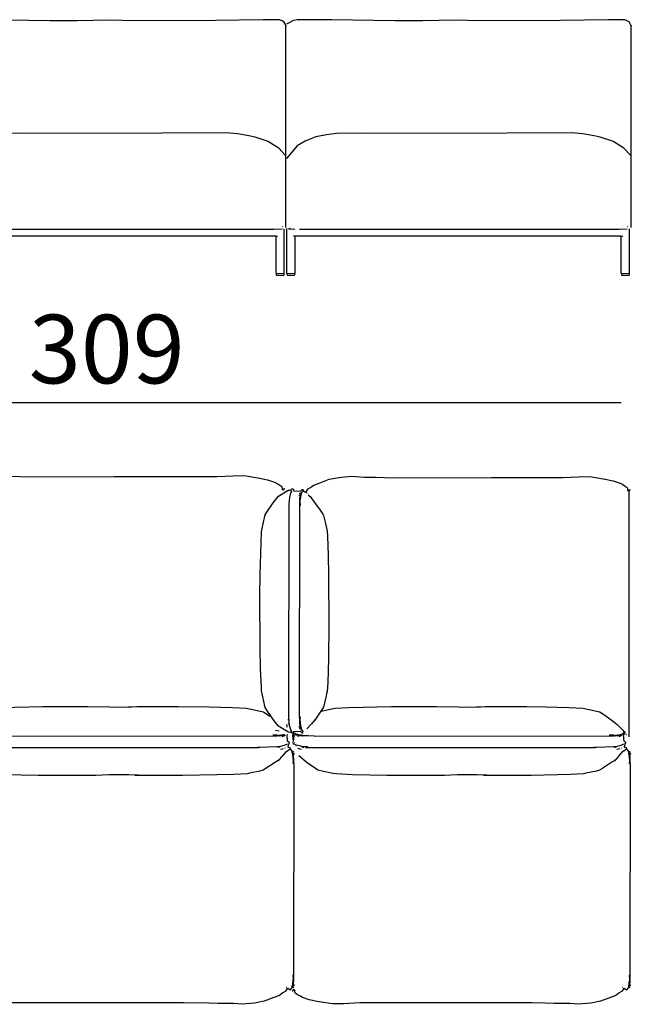
# Model space of a CAD drawing. Extents: x -45 to 195, y -40 to 120.
# Drawn here: x 126 to 144, y -34 to -6 of the extents above; entities that cross this region are included whole.
import ezdxf

# ---------------------------------------------------------------- set-up
doc = ezdxf.new("R2010")
doc.units = 0
doc.header["$MEASUREMENT"] = 0
for name, color, linetype in [('COTAS_LINEA', 7, 'CONTINUOUS'), ('COTAS_N_U_00DAMERO', 7, 'CONTINUOUS'), ('DIBUJOS', 7, 'CONTINUOUS')]:
    doc.layers.add(name, color=color, linetype=linetype)

# ---------------------------------------------------------------- blocks, each defined once
blk = doc.blocks.new('BLOCK_55')
at = {"layer": 'DIBUJOS', "color": 7}
for points in [[(144.215, -5.889), (144.199, -5.849), (144.153, -5.771), (144.103, -5.742), (144.03, -5.717), (143.963, -5.712), (143.564, -5.715), (143.558, -5.709), (142.16, -5.729), (141.116, -5.746), (139.449, -5.734), (139.112, -5.726), (138.607, -5.734), (138.141, -5.746), (137.332, -5.746), (135.491, -5.718), (134.48, -5.709), (134.374, -5.728), (134.172, -5.837)], [(144.221, -5.889), (144.215, -5.889)], [(144.215, -11.756), (144.215, -5.894)], [(144.221, -5.889), (144.221, -5.883)], [(144.221, -5.894), (144.221, -5.889)], [(144.196, -9.654), (144.007, -9.448), (143.709, -9.264), (143.698, -9.258), (143.316, -9.13), (143.306, -9.127), (143.188, -9.098), (143.182, -9.097), (142.812, -9.036), (142.475, -9.002), (140.6, -9.01), (138.55, -9.019), (136.417, -9.008), (135.631, -9.019), (135.334, -9.063), (135.031, -9.119), (134.879, -9.18), (134.715, -9.245), (134.48, -9.378), (134.177, -9.754)], [(144.12, -11.739), (144.109, -11.733)], [(134.188, -13.092), (134.183, -13.086), (134.183, -11.795), (134.195, -11.779)], [(134.227, -11.789), (134.233, -11.795), (134.267, -11.795), (134.272, -11.789)], [(134.278, -11.789), (134.272, -11.789)], [(134.278, -11.789), (134.278, -11.784)], [(134.278, -11.789), (134.284, -11.793), (134.407, -11.806), (134.413, -11.801)], [(134.418, -12.02), (134.413, -12.014), (134.379, -12.014)], [(134.424, -12.02), (134.418, -12.02)], [(134.418, -13.086), (134.424, -13.081), (134.424, -12.025)], [(143.923, -12.02), (143.918, -12.014), (134.43, -12.014), (134.424, -12.02)], [(134.424, -12.025), (134.424, -12.02)], [(134.547, -11.806), (143.867, -11.809), (144.103, -11.801)], [(143.929, -12.02), (143.923, -12.02)], [(143.934, -12.02), (143.929, -12.02)], [(143.929, -12.025), (143.929, -12.02)], [(143.934, -13.092), (143.929, -13.086), (143.929, -12.025)], [(143.934, -12.02), (143.94, -12.014), (143.974, -12.014)], [(144.165, -13.086), (144.17, -13.081), (144.17, -11.801)], [(134.188, -13.092), (134.183, -13.097), (134.188, -13.131), (134.199, -13.142), (134.407, -13.142), (134.418, -13.131), (134.424, -13.103), (134.418, -13.097)], [(134.188, -13.092), (134.278, -13.095), (134.413, -13.092)], [(134.418, -13.092), (134.413, -13.092)], [(134.418, -13.092), (134.418, -13.086)], [(134.418, -13.097), (134.418, -13.092)], [(143.934, -13.092), (143.929, -13.097), (143.934, -13.137), (143.94, -13.142), (144.153, -13.142), (144.165, -13.131), (144.17, -13.103), (144.165, -13.097)], [(143.934, -13.092), (143.951, -13.094), (144.159, -13.092)], [(144.165, -13.092), (144.159, -13.092)], [(144.165, -13.092), (144.165, -13.086)], [(144.165, -13.097), (144.165, -13.092)]]:
    blk.add_lwpolyline(points, dxfattribs=at)
blk = doc.blocks.new('BLOCK_56')
at = {"layer": 'DIBUJOS', "color": 7}
for points in [[(134.154, -5.889), (134.139, -5.849), (134.092, -5.771), (134.043, -5.742), (133.969, -5.717), (133.902, -5.712), (133.503, -5.715), (133.497, -5.709), (132.099, -5.729), (131.055, -5.746), (129.388, -5.734), (129.051, -5.726), (128.546, -5.734), (128.08, -5.746), (127.271, -5.746), (125.43, -5.718), (124.419, -5.709), (124.313, -5.728), (124.245, -5.765)], [(134.16, -5.889), (134.154, -5.889)], [(134.154, -11.756), (134.154, -5.894)], [(134.16, -5.889), (134.16, -5.883)], [(134.16, -5.894), (134.16, -5.889)], [(134.135, -9.654), (133.946, -9.448), (133.648, -9.264), (133.637, -9.258), (133.255, -9.13), (133.245, -9.127), (133.127, -9.098), (133.121, -9.097), (132.751, -9.036), (132.414, -9.002), (130.539, -9.01), (128.489, -9.019), (126.356, -9.008), (125.57, -9.019), (125.273, -9.063), (124.97, -9.119), (124.818, -9.18), (124.654, -9.245), (124.583, -9.281), (124.331, -9.539)], [(134.059, -11.739), (134.048, -11.733)], [(124.127, -13.092), (124.122, -13.086), (124.122, -11.795), (124.134, -11.779)], [(124.167, -11.789), (124.172, -11.795), (124.206, -11.795), (124.211, -11.789)], [(124.217, -11.789), (124.211, -11.789)], [(124.217, -11.789), (124.217, -11.784)], [(124.217, -11.789), (124.223, -11.793), (124.346, -11.806), (124.352, -11.801)], [(124.357, -12.02), (124.352, -12.014), (124.318, -12.014)], [(124.363, -12.02), (124.357, -12.02)], [(124.357, -13.086), (124.363, -13.081), (124.363, -12.025)], [(133.862, -12.02), (133.857, -12.014), (124.369, -12.014), (124.363, -12.02)], [(124.363, -12.025), (124.363, -12.02)], [(124.487, -11.806), (133.806, -11.809), (134.042, -11.801)], [(133.868, -12.02), (133.862, -12.02)], [(133.874, -12.02), (133.868, -12.02)], [(133.868, -12.025), (133.868, -12.02)], [(133.874, -13.092), (133.868, -13.086), (133.868, -12.025)], [(133.874, -12.02), (133.879, -12.014), (133.913, -12.014)], [(134.104, -13.086), (134.109, -13.081), (134.109, -11.801)], [(124.127, -13.092), (124.122, -13.097), (124.127, -13.131), (124.138, -13.142), (124.346, -13.142), (124.357, -13.131), (124.363, -13.103), (124.357, -13.097)], [(124.127, -13.092), (124.217, -13.095), (124.352, -13.092)], [(124.357, -13.092), (124.352, -13.092)], [(124.357, -13.092), (124.357, -13.086)], [(124.357, -13.097), (124.357, -13.092)], [(133.874, -13.092), (133.868, -13.097), (133.874, -13.137), (133.879, -13.142), (134.092, -13.142), (134.104, -13.131), (134.109, -13.103), (134.104, -13.097)], [(133.874, -13.092), (133.89, -13.094), (134.098, -13.092)], [(134.104, -13.092), (134.098, -13.092)], [(134.104, -13.092), (134.104, -13.086)], [(134.104, -13.097), (134.104, -13.092)]]:
    blk.add_lwpolyline(points, dxfattribs=at)
blk = doc.blocks.new('BLOCK_67')
at = {"layer": 'DIBUJOS', "color": 7}
for points in [[(124.225, -26.455), (124.23, -26.448), (124.259, -26.393), (124.371, -26.281), (124.423, -26.243), (124.608, -26.085), (124.698, -26.024), (124.909, -25.881), (124.95, -25.856), (125.241, -25.79), (125.432, -25.75), (125.836, -25.728), (127.072, -25.702), (128.385, -25.702), (129.665, -25.719), (129.565, -25.711), (129.812, -25.702), (131.019, -25.702), (131.917, -25.711), (132.602, -25.728), (133, -25.75), (133.14, -25.777), (133.45, -25.846), (133.499, -25.861), (133.686, -25.987)], [(124.422, -26.37), (124.439, -26.365)], [(124.203, -26.449), (124.208, -26.443)], [(124.22, -26.685), (124.212, -26.663), (124.203, -26.522), (124.22, -26.511)], [(124.208, -26.443), (124.214, -26.443)], [(124.214, -26.443), (124.214, -26.438)], [(124.225, -26.455), (124.214, -26.443)], [(124.22, -26.466), (124.225, -26.466)], [(124.22, -26.511), (124.225, -26.511)], [(124.225, -26.505), (124.224, -26.5), (124.227, -26.478), (124.231, -26.471)], [(124.225, -26.46), (124.225, -26.455)], [(124.225, -26.466), (124.225, -26.46)], [(124.231, -26.471), (124.225, -26.466)], [(124.225, -26.511), (124.225, -26.505)], [(124.225, -26.511), (124.231, -26.511)], [(124.225, -26.69), (124.233, -26.663), (124.242, -26.522), (124.231, -26.511)], [(124.315, -26.516), (124.231, -26.471)], [(124.315, -26.55), (124.27, -26.528)], [(124.315, -26.516), (124.321, -26.516)], [(124.321, -26.516), (124.326, -26.516)], [(124.321, -26.522), (124.321, -26.516)], [(124.349, -26.533), (124.321, -26.522)], [(124.354, -26.522), (124.348, -26.517), (124.326, -26.516)], [(124.382, -26.572), (124.337, -26.561)], [(124.349, -26.533), (124.354, -26.533)], [(124.354, -26.522), (124.36, -26.522)], [(124.354, -26.528), (124.354, -26.522)], [(124.354, -26.533), (124.354, -26.528)], [(124.354, -26.533), (124.36, -26.533)], [(124.36, -26.522), (124.377, -26.522)], [(124.371, -26.539), (124.36, -26.533)], [(124.371, -26.539), (124.377, -26.539)], [(124.377, -26.522), (124.382, -26.522)], [(124.377, -26.533), (124.382, -26.528)], [(124.377, -26.539), (124.377, -26.533)], [(124.377, -26.539), (124.382, -26.539)], [(124.382, -26.522), (124.388, -26.522)], [(124.382, -26.528), (124.382, -26.522)], [(124.405, -26.544), (124.382, -26.539)], [(124.41, -26.533), (124.388, -26.522)], [(124.405, -26.544), (124.41, -26.544)], [(124.41, -26.533), (124.416, -26.533)], [(124.41, -26.539), (124.41, -26.533)], [(124.41, -26.544), (124.41, -26.539)], [(124.41, -26.544), (124.416, -26.544)], [(124.444, -26.539), (124.438, -26.534), (124.422, -26.528), (124.416, -26.533)], [(124.439, -26.55), (124.416, -26.544)], [(124.439, -26.55), (124.444, -26.55)], [(124.444, -26.539), (124.45, -26.539)], [(124.444, -26.544), (124.444, -26.539)], [(124.444, -26.55), (124.444, -26.544)], [(124.444, -26.55), (124.45, -26.55)], [(124.483, -26.544), (124.477, -26.54), (124.455, -26.533), (124.45, -26.539)], [(124.472, -26.556), (124.45, -26.55)], [(124.472, -26.556), (124.478, -26.556)], [(124.478, -26.55), (124.483, -26.544)], [(124.478, -26.556), (124.478, -26.55)], [(124.478, -26.556), (124.483, -26.556)], [(124.483, -26.544), (124.646, -26.539)], [(124.82, -26.57), (124.489, -26.559), (124.483, -26.556)], [(124.82, -26.57), (133.904, -26.556), (133.915, -26.55)], [(133.915, -26.55), (133.904, -26.539), (133.775, -26.539)], [(133.915, -26.55), (133.938, -26.55)], [(133.938, -26.55), (133.943, -26.55)], [(133.943, -26.544), (133.955, -26.539)], [(133.943, -26.55), (133.943, -26.544)], [(133.955, -26.556), (133.943, -26.55)], [(133.955, -26.539), (133.96, -26.539)], [(133.955, -26.556), (133.96, -26.556)], [(133.96, -26.539), (133.966, -26.539)], [(133.96, -26.544), (133.96, -26.539)], [(133.96, -26.55), (133.96, -26.544)], [(133.96, -26.556), (133.96, -26.55)], [(133.96, -26.556), (133.966, -26.556)], [(133.966, -26.539), (133.972, -26.533), (133.983, -26.539)], [(133.966, -26.556), (133.983, -26.55)], [(133.983, -26.539), (133.988, -26.539)], [(133.983, -26.55), (133.988, -26.55)], [(133.988, -26.539), (133.995, -26.535), (134.016, -26.528), (134.022, -26.533)], [(133.988, -26.544), (133.988, -26.539)], [(133.988, -26.55), (133.988, -26.544)], [(133.988, -26.55), (133.994, -26.55)], [(133.994, -26.55), (134.016, -26.55), (134.022, -26.544)], [(134.022, -26.533), (134.028, -26.533)], [(134.022, -26.544), (134.028, -26.544)], [(134.028, -26.533), (134.05, -26.522)], [(134.028, -26.539), (134.028, -26.533)], [(134.028, -26.544), (134.028, -26.539)], [(134.028, -26.544), (134.033, -26.544)], [(134.033, -26.544), (134.056, -26.539)], [(134.05, -26.522), (134.056, -26.522)], [(134.05, -26.578), (134.067, -26.569), (134.089, -26.567)], [(134.056, -26.522), (134.061, -26.522)], [(134.056, -26.528), (134.056, -26.522)], [(134.061, -26.533), (134.056, -26.528)], [(134.056, -26.539), (134.061, -26.539)], [(134.061, -26.522), (134.078, -26.522)], [(134.061, -26.539), (134.061, -26.533)], [(134.061, -26.539), (134.067, -26.539)], [(134.067, -26.539), (134.078, -26.533)], [(134.078, -26.522), (134.084, -26.522)], [(134.078, -26.533), (134.084, -26.533)], [(134.084, -26.522), (134.101, -26.514), (134.106, -26.516)], [(134.084, -26.528), (134.084, -26.522)], [(134.084, -26.533), (134.084, -26.528)], [(134.084, -26.533), (134.089, -26.533)], [(134.089, -26.533), (134.101, -26.533), (134.112, -26.522)], [(134.101, -26.556), (134.14, -26.539)], [(134.106, -26.516), (134.112, -26.516)], [(134.112, -26.516), (134.117, -26.516)], [(134.112, -26.522), (134.112, -26.516)], [(134.117, -26.516), (134.128, -26.515)], [(134.275, -26.909), (134.252, -26.895), (134.23, -26.893), (134.219, -26.881), (134.227, -26.82), (134.258, -26.763), (134.258, -26.747), (134.242, -26.734), (134.219, -26.73), (134.206, -26.713), (134.204, -26.707), (134.19, -26.522), (134.201, -26.515)], [(124.192, -26.747), (124.197, -26.741)], [(124.22, -26.69), (124.22, -26.685)], [(124.22, -26.69), (124.225, -26.69)], [(124.22, -26.696), (124.22, -26.69)], [(124.225, -26.718), (124.22, -26.696)], [(124.22, -26.786), (124.225, -26.78), (124.221, -26.768), (124.22, -26.763)], [(124.225, -26.791), (124.22, -26.786)], [(124.225, -26.791), (124.231, -26.791)], [(124.225, -26.797), (124.225, -26.791)], [(124.635, -26.873), (124.467, -26.862), (124.433, -26.857), (124.298, -26.826), (124.231, -26.791)], [(124.253, -26.747), (124.259, -26.741)], [(124.293, -26.848), (124.298, -26.848)], [(124.315, -26.791), (124.321, -26.791)], [(124.455, -26.949), (124.349, -26.926)], [(124.472, -26.887), (124.534, -26.887)], [(124.573, -26.893), (124.596, -26.893)], [(124.596, -26.898), (133.348, -26.898), (133.343, -26.893)], [(133.331, -26.893), (133.326, -26.898)], [(133.331, -26.881), (133.337, -26.881)], [(133.331, -26.881), (133.331, -26.881)], [(133.331, -26.893), (133.337, -26.893)], [(133.337, -26.881), (133.343, -26.881)], [(133.337, -26.887), (133.337, -26.881)], [(133.337, -26.893), (133.337, -26.887)], [(133.337, -26.893), (133.343, -26.893)], [(133.343, -26.881), (133.371, -26.881)], [(133.371, -26.881), (133.376, -26.881)], [(133.371, -26.898), (133.376, -26.898)], [(133.376, -26.881), (133.382, -26.881)], [(133.376, -26.887), (133.376, -26.881)], [(133.376, -26.893), (133.376, -26.887)], [(133.376, -26.898), (133.376, -26.893)], [(133.376, -26.898), (133.382, -26.898)], [(133.382, -26.881), (133.388, -26.881)], [(133.382, -26.898), (133.388, -26.898), (133.393, -26.887)], [(133.388, -26.881), (133.393, -26.881)], [(133.393, -26.881), (133.399, -26.881)], [(133.393, -26.887), (133.393, -26.881)], [(133.399, -26.881), (133.893, -26.867), (133.966, -26.862), (134.118, -26.832), (134.184, -26.801), (134.202, -26.786)], [(133.938, -26.887), (133.972, -26.887)], [(133.955, -27.252), (133.972, -27.241), (134.04, -27.163), (134.051, -27.146), (134.168, -27.016), (134.275, -26.937)], [(133.994, -26.943), (134.084, -26.921)], [(134.134, -26.915), (134.134, -26.909)], [(134.219, -26.78), (134.224, -26.775)], [(134.275, -26.926), (134.269, -26.921), (134.275, -26.915)], [(134.275, -26.909), (134.28, -26.909)], [(134.275, -26.915), (134.275, -26.909)], [(134.275, -26.932), (134.275, -26.926)], [(134.275, -26.932), (134.28, -26.932)], [(134.275, -26.937), (134.275, -26.932)], [(134.342, -27.016), (134.335, -27.005), (134.285, -26.938), (134.28, -26.932)], [(133.932, -27.269), (133.853, -27.323), (133.555, -27.52), (133.493, -27.558), (133.398, -27.581), (133.091, -27.647), (133.034, -27.659), (132.641, -27.681), (131.143, -27.707), (129.767, -27.707), (129.762, -27.701), (129.851, -27.698), (129.576, -27.693), (129.014, -27.695), (129.003, -27.695), (128.616, -27.707), (126.937, -27.707), (125.943, -27.687), (125.477, -27.665), (125.377, -27.654), (125.09, -27.592), (124.933, -27.554), (124.859, -27.506), (124.614, -27.346), (124.377, -27.134)], [(134.342, -27.044), (134.336, -27.027), (134.342, -27.022)], [(134.342, -27.022), (134.342, -27.016)], [(134.342, -27.022), (134.348, -27.022)], [(134.342, -27.05), (134.342, -27.044)], [(134.342, -27.05), (134.348, -27.05)], [(134.342, -27.055), (134.342, -27.05)], [(134.348, -27.067), (134.342, -27.055)], [(134.353, -27.044), (134.348, -27.022)], [(134.348, -27.05), (134.353, -27.044)], [(134.348, -27.072), (134.348, -27.067)], [(134.348, -27.072), (134.353, -27.072)], [(134.348, -27.078), (134.348, -27.072)], [(134.353, -27.089), (134.348, -27.078)], [(134.365, -27.061), (134.353, -27.044)], [(134.353, -27.072), (134.359, -27.067)], [(134.353, -27.095), (134.353, -27.089)], [(134.353, -27.095), (134.359, -27.095)], [(134.353, -27.1), (134.353, -27.095)], [(134.359, -27.128), (134.353, -27.1)], [(134.359, -27.067), (134.365, -27.067)], [(134.359, -27.095), (134.365, -27.089)], [(134.359, -27.134), (134.359, -27.128)], [(134.359, -27.134), (134.365, -27.134)], [(134.359, -27.14), (134.359, -27.134)], [(134.365, -27.162), (134.359, -27.14)], [(134.365, -27.067), (134.365, -27.061)], [(134.365, -27.072), (134.365, -27.067)], [(134.37, -27.083), (134.365, -27.072)], [(134.365, -27.089), (134.37, -27.089)], [(134.365, -27.134), (134.37, -27.128)], [(134.365, -27.168), (134.365, -27.162)], [(134.365, -27.168), (134.37, -27.168)], [(134.365, -27.173), (134.365, -27.168)], [(134.365, -27.224), (134.365, -27.173)], [(134.365, -27.229), (134.365, -27.224)], [(134.387, -27.044), (134.37, -27.005)], [(134.37, -27.089), (134.37, -27.083)], [(134.37, -27.095), (134.37, -27.089)], [(134.376, -27.123), (134.37, -27.095)], [(134.37, -27.128), (134.376, -27.128)], [(134.37, -27.168), (134.376, -27.162)], [(134.376, -27.128), (134.376, -27.123)], [(134.376, -27.134), (134.376, -27.128)], [(134.381, -27.156), (134.376, -27.134)], [(134.376, -27.162), (134.381, -27.162)], [(134.381, -27.162), (134.381, -27.156)], [(134.381, -27.168), (134.381, -27.162)], [(134.387, -27.224), (134.381, -27.168)], [(134.387, -27.229), (134.387, -27.224)], [(134.398, -27.095), (134.393, -27.061)], [(133.932, -27.269), (133.938, -27.263)], [(133.938, -27.274), (133.932, -27.269)], [(133.938, -27.263), (133.938, -27.257), (133.943, -27.252), (133.949, -27.257)], [(133.943, -27.269), (133.938, -27.263)], [(133.938, -27.274), (133.943, -27.269)], [(133.943, -27.269), (133.955, -27.263)], [(133.949, -27.257), (133.955, -27.257)], [(133.955, -27.257), (133.955, -27.252)], [(133.955, -27.263), (133.955, -27.257)], [(134.365, -27.229), (134.37, -27.229)], [(134.365, -27.235), (134.365, -27.229)], [(134.376, -27.252), (134.365, -27.235)], [(134.37, -27.364), (134.365, -27.358), (134.373, -27.263), (134.376, -27.257)], [(134.37, -27.229), (134.381, -27.229)], [(134.376, -27.252), (134.387, -27.235)], [(134.376, -27.257), (134.376, -27.252)], [(134.376, -27.257), (134.381, -27.257)], [(134.381, -27.229), (134.387, -27.229)], [(134.395, -27.42), (134.385, -27.263), (134.381, -27.257)], [(134.381, -33.63), (134.385, -33.624), (134.395, -27.426)], [(134.387, -27.235), (134.387, -27.229)], [(134.376, -33.624), (134.372, -33.618), (134.365, -33.534), (134.37, -33.517)], [(134.342, -33.837), (134.348, -33.82)], [(134.348, -33.809), (134.353, -33.798)], [(134.348, -33.815), (134.348, -33.809)], [(134.348, -33.815), (134.353, -33.815)], [(134.348, -33.82), (134.348, -33.815)], [(134.353, -33.787), (134.359, -33.764)], [(134.353, -33.792), (134.353, -33.787)], [(134.353, -33.792), (134.359, -33.792)], [(134.353, -33.798), (134.353, -33.792)], [(134.359, -33.82), (134.353, -33.815)], [(134.359, -33.753), (134.359, -33.731), (134.365, -33.725)], [(134.359, -33.759), (134.359, -33.753)], [(134.359, -33.759), (134.365, -33.759)], [(134.359, -33.764), (134.359, -33.759)], [(134.365, -33.798), (134.359, -33.792)], [(134.359, -33.82), (134.365, -33.82)], [(134.365, -33.714), (134.371, -33.653), (134.376, -33.646)], [(134.365, -33.719), (134.365, -33.714)], [(134.365, -33.719), (134.37, -33.719)], [(134.365, -33.725), (134.365, -33.719)], [(134.37, -33.764), (134.365, -33.759)], [(134.365, -33.798), (134.37, -33.798)], [(134.365, -33.815), (134.37, -33.804)], [(134.365, -33.82), (134.365, -33.815)], [(134.365, -33.826), (134.365, -33.82)], [(134.376, -33.725), (134.37, -33.719)], [(134.37, -33.764), (134.376, -33.764)], [(134.37, -33.792), (134.376, -33.77)], [(134.37, -33.798), (134.37, -33.792)], [(134.37, -33.804), (134.37, -33.798)], [(134.376, -33.63), (134.376, -33.624)], [(134.376, -33.63), (134.381, -33.63)], [(134.376, -33.635), (134.376, -33.63)], [(134.376, -33.646), (134.376, -33.635)], [(134.381, -33.719), (134.387, -33.697), (134.382, -33.657), (134.376, -33.646)], [(134.376, -33.725), (134.381, -33.725)], [(134.376, -33.759), (134.381, -33.731)], [(134.376, -33.764), (134.376, -33.759)], [(134.376, -33.77), (134.376, -33.764)], [(134.381, -33.725), (134.381, -33.719)], [(134.381, -33.731), (134.381, -33.725)], [(134.387, -33.832), (134.396, -33.814), (134.398, -33.798)], [(124.192, -33.978), (124.18, -33.966)], [(124.192, -33.978), (124.197, -33.978)], [(124.197, -33.972), (124.225, -33.933)], [(124.197, -33.978), (124.197, -33.972)], [(124.197, -33.983), (124.197, -33.978)], [(124.253, -33.978), (124.225, -33.933)], [(134.196, -33.922), (134.134, -34), (134.068, -34.041), (134.012, -34.08), (133.965, -34.111), (133.808, -34.173), (133.523, -34.283), (133.236, -34.335), (132.877, -34.371), (132.63, -34.351), (132.495, -34.343), (132.489, -34.348), (132.169, -34.348), (131.906, -34.334), (131.171, -34.329), (128.795, -34.331), (126.156, -34.331), (125.685, -34.356), (125.359, -34.359), (124.967, -34.295), (124.96, -34.294), (124.681, -34.24), (124.478, -34.172), (124.4, -34.128), (124.355, -34.1), (124.27, -34.045), (124.253, -33.978)], [(124.253, -33.978), (124.27, -33.95)], [(134.168, -33.882), (134.162, -33.877)], [(134.196, -33.916), (134.179, -33.899)], [(134.196, -33.916), (134.202, -33.916)], [(134.196, -33.922), (134.196, -33.916)], [(134.275, -33.95), (134.269, -33.945), (134.207, -33.91), (134.202, -33.916)], [(134.275, -33.955), (134.275, -33.95)], [(134.275, -33.955), (134.28, -33.955)], [(134.275, -33.961), (134.275, -33.955)], [(134.28, -33.955), (134.342, -33.877)], [(134.342, -33.865), (134.336, -33.86), (134.342, -33.849)], [(134.342, -33.843), (134.342, -33.837)], [(134.342, -33.843), (134.348, -33.843)], [(134.342, -33.849), (134.342, -33.843)], [(134.342, -33.871), (134.342, -33.865)], [(134.342, -33.871), (134.348, -33.871)], [(134.342, -33.877), (134.342, -33.871)], [(134.353, -33.849), (134.348, -33.843)], [(134.348, -33.871), (134.353, -33.849)], [(134.353, -33.849), (134.365, -33.826)], [(134.365, -33.888), (134.387, -33.849)]]:
    blk.add_lwpolyline(points, dxfattribs=at)
blk = doc.blocks.new('BLOCK_68')
at = {"layer": 'DIBUJOS', "color": 7}
for points in [[(135.158, -25.852), (135.397, -25.79), (135.589, -25.75), (135.992, -25.728), (137.228, -25.702), (138.541, -25.702), (139.822, -25.719), (139.721, -25.711), (139.968, -25.702), (141.175, -25.702), (141.72, -25.711), (142.405, -25.728), (142.803, -25.75), (142.943, -25.777), (143.253, -25.846), (143.302, -25.861), (143.489, -25.987), (143.667, -26.114), (143.798, -26.217), (143.831, -26.241), (143.977, -26.387), (144.001, -26.431), (144.016, -26.449)], [(134.359, -26.449), (134.365, -26.443)], [(134.376, -26.685), (134.368, -26.663), (134.359, -26.522), (134.376, -26.511)], [(134.365, -26.443), (134.37, -26.443)], [(134.37, -26.443), (134.37, -26.438)], [(134.381, -26.455), (134.37, -26.443)], [(134.376, -26.466), (134.381, -26.466)], [(134.376, -26.511), (134.381, -26.511)], [(134.381, -26.505), (134.38, -26.5), (134.383, -26.478), (134.387, -26.471)], [(134.381, -26.455), (134.386, -26.448)], [(134.381, -26.46), (134.381, -26.455)], [(134.381, -26.466), (134.381, -26.46)], [(134.387, -26.471), (134.381, -26.466)], [(134.381, -26.511), (134.381, -26.505)], [(134.381, -26.511), (134.387, -26.511)], [(134.381, -26.69), (134.389, -26.663), (134.398, -26.522), (134.387, -26.511)], [(134.471, -26.516), (134.387, -26.471)], [(134.471, -26.55), (134.426, -26.528)], [(134.471, -26.516), (134.477, -26.516)], [(134.477, -26.516), (134.482, -26.516)], [(134.477, -26.522), (134.477, -26.516)], [(134.505, -26.533), (134.477, -26.522)], [(134.51, -26.522), (134.504, -26.517), (134.482, -26.516)], [(134.539, -26.572), (134.494, -26.561)], [(134.505, -26.533), (134.51, -26.533)], [(134.51, -26.522), (134.516, -26.522)], [(134.51, -26.528), (134.51, -26.522)], [(134.51, -26.533), (134.51, -26.528)], [(134.51, -26.533), (134.516, -26.533)], [(134.516, -26.522), (134.533, -26.522)], [(134.527, -26.539), (134.516, -26.533)], [(134.527, -26.539), (134.533, -26.539)], [(134.533, -26.522), (134.539, -26.522)], [(134.533, -26.533), (134.539, -26.528)], [(134.533, -26.539), (134.533, -26.533)], [(134.533, -26.539), (134.539, -26.539)], [(134.539, -26.522), (134.544, -26.522)], [(134.539, -26.528), (134.539, -26.522)], [(134.561, -26.544), (134.539, -26.539)], [(134.567, -26.533), (134.544, -26.522)], [(134.561, -26.544), (134.567, -26.544)], [(134.567, -26.533), (134.572, -26.533)], [(134.567, -26.539), (134.567, -26.533)], [(134.567, -26.544), (134.567, -26.539)], [(134.567, -26.544), (134.572, -26.544)], [(134.6, -26.539), (134.594, -26.534), (134.578, -26.528), (134.572, -26.533)], [(134.595, -26.55), (134.572, -26.544)], [(134.595, -26.55), (134.6, -26.55)], [(134.6, -26.539), (134.606, -26.539)], [(134.6, -26.544), (134.6, -26.539)], [(134.6, -26.55), (134.6, -26.544)], [(134.6, -26.55), (134.606, -26.55)], [(134.64, -26.544), (134.633, -26.54), (134.612, -26.533), (134.606, -26.539)], [(134.628, -26.556), (134.606, -26.55)], [(134.628, -26.556), (134.634, -26.556)], [(134.634, -26.55), (134.64, -26.544)], [(134.634, -26.556), (134.634, -26.55)], [(134.634, -26.556), (134.64, -26.556)], [(134.64, -26.544), (134.802, -26.539)], [(134.976, -26.57), (134.645, -26.559), (134.64, -26.556)], [(134.976, -26.57), (143.707, -26.556), (143.719, -26.55)], [(143.719, -26.55), (143.708, -26.539), (143.578, -26.539)], [(143.719, -26.55), (143.741, -26.55)], [(143.741, -26.55), (143.747, -26.55)], [(143.747, -26.544), (143.758, -26.539)], [(143.747, -26.55), (143.747, -26.544)], [(143.758, -26.556), (143.747, -26.55)], [(143.758, -26.539), (143.764, -26.539)], [(143.758, -26.556), (143.764, -26.556)], [(143.764, -26.539), (143.769, -26.539)], [(143.764, -26.544), (143.764, -26.539)], [(143.764, -26.55), (143.764, -26.544)], [(143.764, -26.556), (143.764, -26.55)], [(143.764, -26.556), (143.769, -26.556)], [(143.769, -26.539), (143.775, -26.533), (143.786, -26.539)], [(143.769, -26.556), (143.786, -26.55)], [(143.786, -26.539), (143.792, -26.539)], [(143.786, -26.55), (143.792, -26.55)], [(143.792, -26.539), (143.798, -26.535), (143.82, -26.528), (143.825, -26.533)], [(143.792, -26.544), (143.792, -26.539)], [(143.792, -26.55), (143.792, -26.544)], [(143.792, -26.55), (143.797, -26.55)], [(143.797, -26.55), (143.82, -26.55), (143.825, -26.544)], [(143.825, -26.533), (143.831, -26.533)], [(143.825, -26.544), (143.831, -26.544)], [(143.831, -26.533), (143.853, -26.522)], [(143.831, -26.539), (143.831, -26.533)], [(143.831, -26.544), (143.831, -26.539)], [(143.831, -26.544), (143.837, -26.544)], [(143.837, -26.544), (143.859, -26.539)], [(143.853, -26.522), (143.859, -26.522)], [(143.853, -26.578), (143.871, -26.569), (143.893, -26.567)], [(143.859, -26.522), (143.865, -26.522)], [(143.859, -26.528), (143.859, -26.522)], [(143.865, -26.533), (143.859, -26.528)], [(143.859, -26.539), (143.865, -26.539)], [(143.865, -26.522), (143.882, -26.522)], [(143.865, -26.539), (143.865, -26.533)], [(143.865, -26.539), (143.87, -26.539)], [(143.87, -26.539), (143.882, -26.533)], [(143.882, -26.522), (143.887, -26.522)], [(143.882, -26.533), (143.887, -26.533)], [(143.887, -26.522), (143.904, -26.514), (143.91, -26.516)], [(143.887, -26.528), (143.887, -26.522)], [(143.887, -26.533), (143.887, -26.528)], [(143.887, -26.533), (143.893, -26.533)], [(143.893, -26.533), (143.904, -26.533), (143.915, -26.522)], [(143.904, -26.556), (143.943, -26.539)], [(143.91, -26.516), (143.915, -26.516)], [(143.915, -26.516), (143.921, -26.516)], [(143.915, -26.522), (143.915, -26.516)], [(143.921, -26.516), (143.932, -26.515), (143.993, -26.47), (144.016, -26.449)], [(144.078, -26.909), (144.055, -26.895), (144.033, -26.893), (144.022, -26.881), (144.03, -26.82), (144.061, -26.763), (144.061, -26.747), (144.045, -26.734), (144.022, -26.73), (144.01, -26.713), (144.008, -26.707), (143.994, -26.522), (144.004, -26.515), (144.039, -26.488), (144.044, -26.477), (144.039, -26.455), (144.028, -26.443), (144.016, -26.449)], [(134.348, -26.747), (134.353, -26.741)], [(134.376, -26.69), (134.376, -26.685)], [(134.376, -26.69), (134.381, -26.69)], [(134.376, -26.696), (134.376, -26.69)], [(134.381, -26.718), (134.376, -26.696)], [(134.376, -26.786), (134.381, -26.78), (134.377, -26.768), (134.376, -26.763)], [(134.381, -26.791), (134.376, -26.786)], [(134.381, -26.791), (134.387, -26.791)], [(134.381, -26.797), (134.381, -26.791)], [(134.791, -26.873), (134.623, -26.862), (134.589, -26.857), (134.454, -26.826), (134.387, -26.791)], [(134.409, -26.747), (134.415, -26.741)], [(134.449, -26.848), (134.454, -26.848)], [(134.471, -26.791), (134.477, -26.791)], [(134.612, -26.949), (134.505, -26.926)], [(134.628, -26.887), (134.69, -26.887)], [(134.729, -26.893), (134.752, -26.893)], [(134.752, -26.898), (143.152, -26.898), (143.146, -26.893)], [(143.135, -26.893), (143.129, -26.898)], [(143.135, -26.881), (143.14, -26.881)], [(143.135, -26.881), (143.135, -26.881)], [(143.135, -26.893), (143.14, -26.893)], [(143.14, -26.881), (143.146, -26.881)], [(143.14, -26.887), (143.14, -26.881)], [(143.14, -26.893), (143.14, -26.887)], [(143.14, -26.893), (143.146, -26.893)], [(143.146, -26.881), (143.174, -26.881)], [(143.174, -26.881), (143.18, -26.881)], [(143.174, -26.898), (143.18, -26.898)], [(143.18, -26.881), (143.185, -26.881)], [(143.18, -26.887), (143.18, -26.881)], [(143.18, -26.893), (143.18, -26.887)], [(143.18, -26.898), (143.18, -26.893)], [(143.18, -26.898), (143.185, -26.898)], [(143.185, -26.881), (143.191, -26.881)], [(143.185, -26.898), (143.191, -26.898), (143.197, -26.887)], [(143.191, -26.881), (143.197, -26.881)], [(143.197, -26.881), (143.202, -26.881)], [(143.197, -26.887), (143.197, -26.881)], [(143.202, -26.881), (143.696, -26.867), (143.769, -26.862), (143.921, -26.832), (143.987, -26.801), (144.005, -26.786)], [(143.741, -26.887), (143.775, -26.887)], [(143.758, -27.252), (143.775, -27.241), (143.844, -27.163), (143.855, -27.146), (143.971, -27.016), (144.078, -26.937)], [(143.797, -26.943), (143.887, -26.921)], [(143.938, -26.915), (143.938, -26.909)], [(144.022, -26.78), (144.028, -26.775)], [(144.078, -26.926), (144.072, -26.921), (144.078, -26.915)], [(144.078, -26.909), (144.084, -26.909)], [(144.078, -26.915), (144.078, -26.909)], [(144.078, -26.932), (144.078, -26.926)], [(144.078, -26.932), (144.084, -26.932)], [(144.078, -26.937), (144.078, -26.932)], [(144.145, -27.016), (144.139, -27.005), (144.088, -26.938), (144.084, -26.932)], [(143.736, -27.269), (143.656, -27.323), (143.359, -27.52), (143.297, -27.558), (143.202, -27.581), (142.894, -27.647), (142.837, -27.659), (142.444, -27.681), (141.299, -27.707), (139.924, -27.707), (139.918, -27.701), (140.007, -27.698), (139.732, -27.693), (139.17, -27.695), (139.159, -27.695), (138.772, -27.707), (137.093, -27.707), (136.099, -27.687), (135.633, -27.665), (135.533, -27.654), (135.246, -27.592), (135.09, -27.554), (135.015, -27.506), (134.77, -27.346), (134.533, -27.134)], [(144.145, -27.044), (144.14, -27.027), (144.145, -27.022)], [(144.145, -27.022), (144.145, -27.016)], [(144.145, -27.022), (144.151, -27.022)], [(144.145, -27.05), (144.145, -27.044)], [(144.145, -27.05), (144.151, -27.05)], [(144.145, -27.055), (144.145, -27.05)], [(144.151, -27.067), (144.145, -27.055)], [(144.157, -27.044), (144.151, -27.022)], [(144.151, -27.05), (144.157, -27.044)], [(144.151, -27.072), (144.151, -27.067)], [(144.151, -27.072), (144.157, -27.072)], [(144.151, -27.078), (144.151, -27.072)], [(144.157, -27.089), (144.151, -27.078)], [(144.168, -27.061), (144.157, -27.044)], [(144.157, -27.072), (144.162, -27.067)], [(144.157, -27.095), (144.157, -27.089)], [(144.157, -27.095), (144.162, -27.095)], [(144.157, -27.1), (144.157, -27.095)], [(144.162, -27.128), (144.157, -27.1)], [(144.162, -27.067), (144.168, -27.067)], [(144.162, -27.095), (144.168, -27.089)], [(144.162, -27.134), (144.162, -27.128)], [(144.162, -27.134), (144.168, -27.134)], [(144.162, -27.14), (144.162, -27.134)], [(144.168, -27.162), (144.162, -27.14)], [(144.168, -27.067), (144.168, -27.061)], [(144.168, -27.072), (144.168, -27.067)], [(144.173, -27.083), (144.168, -27.072)], [(144.168, -27.089), (144.173, -27.089)], [(144.168, -27.134), (144.173, -27.128)], [(144.168, -27.168), (144.168, -27.162)], [(144.168, -27.168), (144.173, -27.168)], [(144.168, -27.173), (144.168, -27.168)], [(144.168, -27.224), (144.168, -27.173)], [(144.168, -27.229), (144.168, -27.224)], [(144.19, -27.044), (144.173, -27.005)], [(144.173, -27.089), (144.173, -27.083)], [(144.173, -27.095), (144.173, -27.089)], [(144.179, -27.123), (144.173, -27.095)], [(144.173, -27.128), (144.179, -27.128)], [(144.173, -27.168), (144.179, -27.162)], [(144.179, -27.128), (144.179, -27.123)], [(144.179, -27.134), (144.179, -27.128)], [(144.185, -27.156), (144.179, -27.134)], [(144.179, -27.162), (144.185, -27.162)], [(144.185, -27.162), (144.185, -27.156)], [(144.185, -27.168), (144.185, -27.162)], [(144.19, -27.224), (144.185, -27.168)], [(144.19, -27.229), (144.19, -27.224)], [(144.202, -27.095), (144.196, -27.061)], [(143.736, -27.269), (143.741, -27.263)], [(143.741, -27.274), (143.736, -27.269)], [(143.741, -27.263), (143.741, -27.257), (143.747, -27.252), (143.752, -27.257)], [(143.747, -27.269), (143.741, -27.263)], [(143.741, -27.274), (143.747, -27.269)], [(143.747, -27.269), (143.758, -27.263)], [(143.752, -27.257), (143.758, -27.257)], [(143.758, -27.257), (143.758, -27.252)], [(143.758, -27.263), (143.758, -27.257)], [(144.168, -27.229), (144.173, -27.229)], [(144.168, -27.235), (144.168, -27.229)], [(144.179, -27.252), (144.168, -27.235)], [(144.173, -27.364), (144.168, -27.358), (144.176, -27.263), (144.179, -27.257)], [(144.173, -27.229), (144.185, -27.229)], [(144.179, -27.252), (144.19, -27.235)], [(144.179, -27.257), (144.179, -27.252)], [(144.179, -27.257), (144.185, -27.257)], [(144.185, -27.229), (144.19, -27.229)], [(144.199, -27.42), (144.188, -27.263), (144.185, -27.257)], [(144.185, -33.63), (144.188, -33.624), (144.199, -27.426)], [(144.19, -27.235), (144.19, -27.229)], [(144.179, -33.624), (144.176, -33.618), (144.168, -33.534), (144.173, -33.517)], [(144.145, -33.837), (144.151, -33.82)], [(144.151, -33.809), (144.157, -33.798)], [(144.151, -33.815), (144.151, -33.809)], [(144.151, -33.815), (144.157, -33.815)], [(144.151, -33.82), (144.151, -33.815)], [(144.157, -33.787), (144.162, -33.764)], [(144.157, -33.792), (144.157, -33.787)], [(144.157, -33.792), (144.162, -33.792)], [(144.157, -33.798), (144.157, -33.792)], [(144.162, -33.82), (144.157, -33.815)], [(144.162, -33.753), (144.162, -33.731), (144.168, -33.725)], [(144.162, -33.759), (144.162, -33.753)], [(144.162, -33.759), (144.168, -33.759)], [(144.162, -33.764), (144.162, -33.759)], [(144.168, -33.798), (144.162, -33.792)], [(144.162, -33.82), (144.168, -33.82)], [(144.168, -33.714), (144.175, -33.653), (144.179, -33.646)], [(144.168, -33.719), (144.168, -33.714)], [(144.168, -33.719), (144.173, -33.719)], [(144.168, -33.725), (144.168, -33.719)], [(144.173, -33.764), (144.168, -33.759)], [(144.168, -33.798), (144.173, -33.798)], [(144.168, -33.815), (144.173, -33.804)], [(144.168, -33.82), (144.168, -33.815)], [(144.168, -33.826), (144.168, -33.82)], [(144.179, -33.725), (144.173, -33.719)], [(144.173, -33.764), (144.179, -33.764)], [(144.173, -33.792), (144.179, -33.77)], [(144.173, -33.798), (144.173, -33.792)], [(144.173, -33.804), (144.173, -33.798)], [(144.179, -33.63), (144.179, -33.624)], [(144.179, -33.63), (144.185, -33.63)], [(144.179, -33.635), (144.179, -33.63)], [(144.179, -33.646), (144.179, -33.635)], [(144.185, -33.719), (144.19, -33.697), (144.186, -33.657), (144.179, -33.646)], [(144.179, -33.725), (144.185, -33.725)], [(144.179, -33.759), (144.185, -33.731)], [(144.179, -33.764), (144.179, -33.759)], [(144.179, -33.77), (144.179, -33.764)], [(144.185, -33.725), (144.185, -33.719)], [(144.185, -33.731), (144.185, -33.725)], [(144.19, -33.832), (144.2, -33.814), (144.202, -33.798)], [(134.348, -33.978), (134.336, -33.966)], [(134.348, -33.978), (134.353, -33.978)], [(134.353, -33.972), (134.381, -33.933)], [(134.353, -33.978), (134.353, -33.972)], [(134.353, -33.983), (134.353, -33.978)], [(134.409, -33.978), (134.381, -33.933)], [(143.999, -33.922), (143.938, -34), (143.871, -34.041), (143.815, -34.08), (143.769, -34.111), (143.612, -34.173), (143.326, -34.283), (143.039, -34.335), (142.68, -34.371), (142.433, -34.351), (142.298, -34.343), (142.293, -34.348), (141.973, -34.348), (141.709, -34.334), (141.327, -34.329), (138.951, -34.331), (136.313, -34.331), (135.841, -34.356), (135.515, -34.359), (135.123, -34.295), (135.116, -34.294), (134.837, -34.24), (134.635, -34.172), (134.556, -34.128), (134.511, -34.1), (134.426, -34.045), (134.409, -33.978)], [(134.409, -33.978), (134.426, -33.95)], [(143.971, -33.882), (143.966, -33.877)], [(143.999, -33.916), (143.983, -33.899)], [(143.999, -33.916), (144.005, -33.916)], [(143.999, -33.922), (143.999, -33.916)], [(144.078, -33.95), (144.072, -33.945), (144.011, -33.91), (144.005, -33.916)], [(144.078, -33.955), (144.078, -33.95)], [(144.078, -33.955), (144.084, -33.955)], [(144.078, -33.961), (144.078, -33.955)], [(144.084, -33.955), (144.145, -33.877)], [(144.145, -33.865), (144.14, -33.86), (144.145, -33.849)], [(144.145, -33.843), (144.145, -33.837)], [(144.145, -33.843), (144.151, -33.843)], [(144.145, -33.849), (144.145, -33.843)], [(144.145, -33.871), (144.145, -33.865)], [(144.145, -33.871), (144.151, -33.871)], [(144.145, -33.877), (144.145, -33.871)], [(144.157, -33.849), (144.151, -33.843)], [(144.151, -33.871), (144.157, -33.849)], [(144.157, -33.849), (144.168, -33.826)], [(144.168, -33.888), (144.19, -33.849)]]:
    blk.add_lwpolyline(points, dxfattribs=at)
blk = doc.blocks.new('BLOCK_65')
at = {"layer": 'DIBUJOS'}
for name in ['BLOCK_67', 'BLOCK_68']:
    blk.add_blockref(name, (0, 0), dxfattribs=at)
blk = doc.blocks.new('BLOCK_70')
at = {"layer": 'DIBUJOS', "color": 7}
for points in [[(134.741, -19.449), (134.802, -19.37), (134.869, -19.33), (134.925, -19.29), (134.971, -19.259), (135.129, -19.197), (135.414, -19.087), (135.701, -19.035), (136.06, -19), (136.307, -19.019), (136.442, -19.028), (136.447, -19.022), (136.767, -19.022), (137.031, -19.036), (137.413, -19.042), (140.142, -19.039), (142.214, -19.039), (142.686, -19.014), (143.011, -19.011), (143.404, -19.075), (143.41, -19.076), (143.69, -19.13), (143.892, -19.198), (143.971, -19.242), (144.015, -19.27), (144.101, -19.325), (144.117, -19.393)], [(134.381, -26.438), (134.376, -26.472), (134.348, -26.48), (134.331, -26.483), (134.314, -26.472), (134.303, -26.455), (134.229, -26.446), (134.208, -26.441), (133.967, -26.291), (133.938, -26.276), (133.852, -26.17), (133.813, -26.119), (133.622, -25.839), (133.549, -25.726), (133.447, -25.243), (133.441, -25.142), (133.418, -24.591), (133.407, -23.996), (133.399, -22.475), (133.407, -21.857), (133.43, -20.931), (133.446, -20.617), (133.513, -20.291), (133.53, -20.213), (133.555, -20.121), (133.583, -20.077), (133.782, -19.775), (133.938, -19.578), (134.174, -19.433), (134.178, -19.431), (134.219, -19.406), (134.286, -19.401), (134.301, -19.395), (134.331, -19.37), (134.365, -19.37), (134.376, -19.381), (134.381, -19.415)], [(134.196, -19.488), (134.19, -19.488)], [(134.325, -19.421), (134.315, -19.433), (134.287, -19.483), (134.285, -19.487), (134.256, -19.605), (134.238, -19.808), (134.233, -25.944)], [(134.331, -19.404), (134.331, -19.409)], [(134.381, -19.415), (134.387, -19.421)], [(134.387, -19.421), (134.578, -19.437), (134.628, -19.387), (134.634, -19.387), (134.668, -19.398), (134.662, -19.409)], [(134.572, -19.482), (134.55, -19.522)], [(134.656, -19.415), (134.595, -19.494)], [(134.662, -19.415), (134.656, -19.415)], [(134.662, -19.409), (134.662, -19.415)], [(134.662, -19.415), (134.662, -19.421)], [(134.662, -19.421), (134.668, -19.425), (134.729, -19.46), (134.735, -19.454)], [(134.741, -19.454), (134.735, -19.454)], [(134.741, -19.449), (134.741, -19.454)], [(134.741, -19.454), (134.758, -19.471)], [(134.769, -19.488), (134.774, -19.494)], [(144.117, -19.393), (144.101, -19.421)], [(144.117, -19.393), (144.145, -19.437)], [(144.173, -19.398), (144.145, -19.437)], [(144.145, -19.437), (144.145, -26.573)], [(144.173, -19.387), (144.173, -19.393)], [(144.173, -19.393), (144.173, -19.398)], [(144.179, -19.393), (144.173, -19.393)], [(144.179, -19.393), (144.19, -19.404)], [(134.55, -19.538), (134.541, -19.556), (134.539, -19.572)], [(134.555, -19.741), (134.552, -19.747), (134.541, -25.945)], [(134.555, -19.651), (134.55, -19.673), (134.554, -19.713), (134.561, -19.724)], [(134.561, -19.611), (134.555, -19.64)], [(134.555, -19.64), (134.555, -19.645)], [(134.555, -19.645), (134.555, -19.651)], [(134.561, -19.645), (134.555, -19.645)], [(134.561, -19.741), (134.555, -19.741)], [(134.567, -19.578), (134.561, -19.6)], [(134.561, -19.6), (134.561, -19.606)], [(134.561, -19.606), (134.561, -19.611)], [(134.567, -19.606), (134.561, -19.606)], [(134.561, -19.645), (134.567, -19.651)], [(134.572, -19.656), (134.565, -19.718), (134.561, -19.724)], [(134.561, -19.724), (134.561, -19.735)], [(134.561, -19.735), (134.561, -19.741)], [(134.561, -19.741), (134.561, -19.746)], [(134.561, -19.746), (134.564, -19.752), (134.572, -19.836), (134.567, -19.853)], [(134.572, -19.555), (134.567, -19.567)], [(134.567, -19.567), (134.567, -19.572)], [(134.567, -19.572), (134.567, -19.578)], [(134.572, -19.572), (134.567, -19.572)], [(134.567, -19.606), (134.572, -19.611)], [(134.572, -19.651), (134.567, -19.651)], [(134.583, -19.522), (134.572, -19.544)], [(134.572, -19.544), (134.572, -19.55)], [(134.572, -19.55), (134.572, -19.555)], [(134.578, -19.55), (134.572, -19.55)], [(134.572, -19.572), (134.578, -19.578)], [(134.578, -19.611), (134.572, -19.611)], [(134.578, -19.617), (134.578, -19.64), (134.572, -19.645)], [(134.572, -19.645), (134.572, -19.651)], [(134.572, -19.651), (134.572, -19.656)], [(134.578, -19.55), (134.583, -19.555)], [(134.583, -19.578), (134.578, -19.578)], [(134.583, -19.583), (134.578, -19.606)], [(134.578, -19.606), (134.578, -19.611)], [(134.578, -19.611), (134.578, -19.617)], [(134.589, -19.499), (134.583, -19.522)], [(134.583, -19.522), (134.589, -19.527)], [(134.589, -19.555), (134.583, -19.555)], [(134.589, -19.561), (134.583, -19.572)], [(134.583, -19.572), (134.583, -19.578)], [(134.583, -19.578), (134.583, -19.583)], [(134.595, -19.499), (134.589, -19.499)], [(134.595, -19.527), (134.589, -19.527)], [(134.595, -19.533), (134.589, -19.55)], [(134.589, -19.55), (134.589, -19.555)], [(134.589, -19.555), (134.589, -19.561)], [(134.595, -19.494), (134.595, -19.499)], [(134.595, -19.499), (134.595, -19.505)], [(134.595, -19.505), (134.6, -19.51), (134.595, -19.522)], [(134.595, -19.522), (134.595, -19.527)], [(134.595, -19.527), (134.595, -19.533)], [(134.802, -19.538), (134.859, -19.589), (134.969, -19.73), (134.992, -19.759), (135.155, -19.988), (135.23, -20.099), (135.255, -20.14), (135.299, -20.335), (135.356, -20.589), (135.366, -20.757), (135.389, -21.29), (135.4, -21.891), (135.409, -23.306), (135.395, -24.316), (135.372, -25.001), (135.356, -25.265), (135.339, -25.337), (135.327, -25.395), (135.25, -25.725), (134.999, -26.096)], [(134.233, -25.944), (134.244, -26.163), (134.254, -26.241), (134.26, -26.275), (134.287, -26.37), (134.29, -26.377), (134.32, -26.427), (134.325, -26.427)], [(134.541, -25.95), (134.552, -26.107), (134.555, -26.113)], [(134.567, -26.006), (134.572, -26.012), (134.564, -26.107), (134.561, -26.113)], [(134.168, -26.225), (134.183, -26.276), (134.185, -26.304)], [(134.219, -26.085), (134.213, -26.09)], [(134.219, -26.175), (134.23, -26.208)], [(134.539, -26.276), (134.544, -26.309)], [(134.561, -26.118), (134.55, -26.135)], [(134.55, -26.135), (134.55, -26.141)], [(134.55, -26.141), (134.55, -26.146)], [(134.555, -26.141), (134.55, -26.141)], [(134.55, -26.146), (134.555, -26.203)], [(134.55, -26.326), (134.567, -26.365)], [(134.561, -26.113), (134.555, -26.113)], [(134.567, -26.141), (134.555, -26.141)], [(134.555, -26.203), (134.555, -26.208)], [(134.555, -26.208), (134.555, -26.214)], [(134.561, -26.208), (134.555, -26.208)], [(134.555, -26.214), (134.561, -26.236)], [(134.561, -26.113), (134.561, -26.118)], [(134.561, -26.118), (134.572, -26.135)], [(134.567, -26.203), (134.561, -26.208)], [(134.561, -26.236), (134.561, -26.242)], [(134.561, -26.242), (134.561, -26.247)], [(134.567, -26.242), (134.561, -26.242)], [(134.561, -26.247), (134.567, -26.276)], [(134.572, -26.141), (134.567, -26.141)], [(134.572, -26.203), (134.567, -26.203)], [(134.572, -26.236), (134.567, -26.242)], [(134.567, -26.276), (134.567, -26.281)], [(134.567, -26.281), (134.567, -26.287)], [(134.572, -26.281), (134.567, -26.281)], [(134.567, -26.287), (134.572, -26.298)], [(134.572, -26.135), (134.572, -26.141)], [(134.572, -26.141), (134.572, -26.146)], [(134.572, -26.146), (134.572, -26.197)], [(134.572, -26.197), (134.572, -26.203)], [(134.572, -26.203), (134.572, -26.208)], [(134.572, -26.208), (134.578, -26.231)], [(134.578, -26.236), (134.572, -26.236)], [(134.578, -26.276), (134.572, -26.281)], [(134.572, -26.298), (134.572, -26.304)], [(134.572, -26.304), (134.572, -26.309)], [(134.578, -26.304), (134.572, -26.304)], [(134.572, -26.309), (134.583, -26.326)], [(134.578, -26.231), (134.578, -26.236)], [(134.578, -26.236), (134.578, -26.242)], [(134.578, -26.242), (134.583, -26.27)], [(134.583, -26.276), (134.578, -26.276)], [(134.583, -26.298), (134.578, -26.304)], [(134.583, -26.27), (134.583, -26.276)], [(134.583, -26.276), (134.583, -26.281)], [(134.583, -26.281), (134.589, -26.292)], [(134.589, -26.298), (134.583, -26.298)], [(134.589, -26.32), (134.583, -26.326)], [(134.583, -26.326), (134.589, -26.349)], [(134.589, -26.292), (134.589, -26.298)], [(134.589, -26.298), (134.589, -26.304)], [(134.589, -26.304), (134.595, -26.315)], [(134.595, -26.32), (134.589, -26.32)], [(134.595, -26.349), (134.589, -26.349)], [(134.595, -26.315), (134.595, -26.32)], [(134.595, -26.32), (134.595, -26.326)], [(134.595, -26.326), (134.6, -26.343), (134.595, -26.349)], [(134.595, -26.349), (134.595, -26.354)], [(134.595, -26.354), (134.601, -26.365), (134.652, -26.432), (134.656, -26.438)], [(134.982, -26.118), (134.965, -26.13), (134.897, -26.207), (134.885, -26.224), (134.769, -26.354)], [(134.993, -26.102), (134.982, -26.107)], [(134.982, -26.107), (134.982, -26.113)], [(134.982, -26.113), (134.982, -26.118)], [(134.988, -26.113), (134.982, -26.113)], [(134.999, -26.107), (134.999, -26.113), (134.993, -26.118), (134.988, -26.113)], [(134.999, -26.096), (134.993, -26.102)], [(134.993, -26.102), (134.999, -26.107)], [(134.999, -26.096), (135.005, -26.102)], [(135.005, -26.102), (134.999, -26.107)], [(134.387, -26.433), (134.381, -26.438)], [(134.387, -26.433), (134.567, -26.416), (134.583, -26.416), (134.6, -26.438), (134.634, -26.466), (134.656, -26.461)], [(134.656, -26.438), (134.656, -26.438)], [(134.656, -26.461), (134.656, -26.461)], [(144.078, -26.523), (144.072, -26.523)], [(144.145, -26.579), (144.14, -26.579)], [(144.145, -26.573), (144.145, -26.579)], [(144.145, -26.579), (144.151, -26.584)]]:
    blk.add_lwpolyline(points, dxfattribs=at)
blk = doc.blocks.new('BLOCK_71')
at = {"layer": 'DIBUJOS', "color": 7}
for points in [[(123.985, -19.479), (124.168, -19.34), (124.235, -19.3), (124.291, -19.261), (124.337, -19.23), (124.494, -19.168), (124.78, -19.058), (125.067, -19.006), (125.426, -18.97), (125.673, -18.99), (125.808, -18.998), (125.813, -18.992), (126.133, -18.992), (126.397, -19.006), (126.779, -19.012), (129.155, -19.009), (132.146, -19.009), (132.617, -18.984), (132.943, -18.981), (133.336, -19.045), (133.342, -19.046), (133.622, -19.1), (133.824, -19.168), (133.902, -19.213), (133.947, -19.241), (134.032, -19.296), (134.049, -19.363)], [(123.985, -19.479), (123.982, -19.485), (123.971, -26.923)], [(134.049, -19.363), (134.032, -19.391)], [(134.049, -19.363), (134.077, -19.408)], [(134.105, -19.369), (134.077, -19.408)], [(134.105, -19.357), (134.105, -19.363)], [(134.105, -19.363), (134.105, -19.369)], [(134.111, -19.363), (134.105, -19.363)], [(134.111, -19.363), (134.122, -19.374)], [(133.847, -26.392), (133.954, -26.414)]]:
    blk.add_lwpolyline(points, dxfattribs=at)
blk = doc.blocks.new('BLOCK_69')
at = {"layer": 'DIBUJOS'}
for name in ['BLOCK_71', 'BLOCK_70']:
    blk.add_blockref(name, (0, 0), dxfattribs=at)

msp = doc.modelspace()

# ---------------------------------------------------------------- linework, layer by layer
at = {"layer": 'COTAS_LINEA', "color": 7}
msp.add_lwpolyline([(114.393, -16.85), (143.929, -16.85)], dxfattribs=at)

# ---------------------------------------------------------------- block references
at = {"layer": 'DIBUJOS'}
for name in ['BLOCK_56', 'BLOCK_55', 'BLOCK_69', 'BLOCK_65']:
    msp.add_blockref(name, (0, 0), dxfattribs=at)

# ---------------------------------------------------------------- texts
at = {"layer": 'COTAS_N_U_00DAMERO', "color": 7, "insert": (126.665, -16.295), "char_height": 1.99853, "attachment_point": 7}
msp.add_mtext('\\fMyriad Pro|b0|i0|c0|p34;\\W1;309', dxfattribs=at)

doc.saveas('drawing.dxf')
